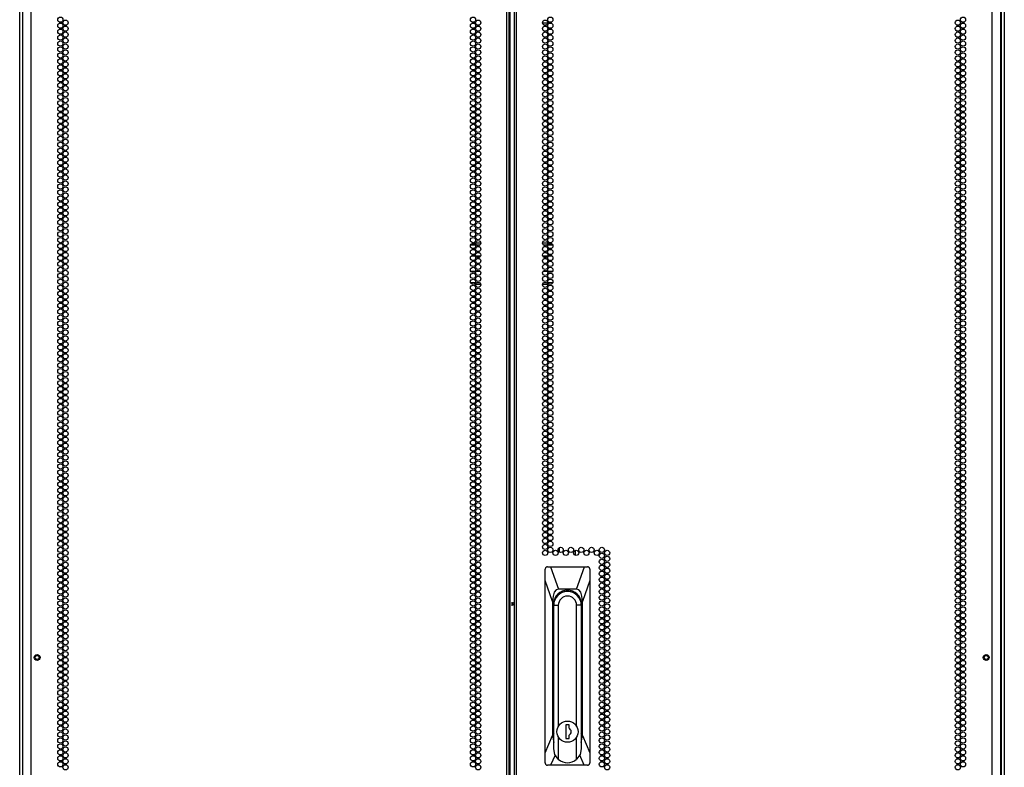
# Model space of a CAD drawing. Extents: x -245 to 39, y -63 to 174.
# Drawn here: x 8 to 39, y 53 to 77 of the extents above; entities that cross this region are included whole.
import ezdxf

# ---------------------------------------------------------------- set-up
doc = ezdxf.new("R2010")
doc.units = 0
doc.header["$MEASUREMENT"] = 0
doc.layers.add('TFR-TRI', color=7, linetype='CONTINUOUS')

msp = doc.modelspace()

# ---------------------------------------------------------------- linework, layer by layer
at = {"layer": 'TFR-TRI', "color": 155, "linetype": 'CONTINUOUS'}
for p, q in [((8.15, 12.936), (8.15, 99.901)), ((23.257, 12.936), (23.257, 99.901)), ((23.327, 12.936), (23.327, 99.901)), ((23.485, 99.901), (23.485, 12.936)), ((23.556, 12.936), (23.556, 99.901)), ((38.662, 12.936), (38.662, 99.901)), ((23.359, 13.33), (23.359, 99.507)), ((7.786, 13.961), (7.786, 97.535)), ((7.875, 97.726), (7.875, 12.936)), ((38.938, 12.936), (38.938, 97.726)), ((38.951, 97.535), (38.951, 13.961)), ((39.046, 97.535), (39.046, 13.961)), ((24.387, 76.554), (24.552, 76.554)), ((22.257, 69.499), (22.102, 69.499)), ((22.261, 69.569), (22.426, 69.569)), ((22.394, 69.499), (22.293, 69.499)), ((24.386, 69.569), (24.551, 69.569)), ((24.519, 69.499), (24.418, 69.499)), ((24.71, 69.499), (24.555, 69.499)), ((22.243, 69.144), (22.116, 69.144)), ((22.415, 69.144), (22.272, 69.144)), ((24.54, 69.144), (24.398, 69.144)), ((24.697, 69.144), (24.569, 69.144)), ((22.108, 68.672), (22.251, 68.672)), ((22.28, 68.672), (22.407, 68.672)), ((24.405, 68.672), (24.533, 68.672)), ((24.562, 68.672), (24.704, 68.672)), ((22.099, 68.318), (22.26, 68.318)), ((22.426, 68.247), (22.261, 68.247)), ((22.312, 68.318), (22.375, 68.318)), ((24.551, 68.247), (24.386, 68.247)), ((24.437, 68.318), (24.501, 68.318)), ((24.552, 68.318), (24.713, 68.318)), ((24.928, 59.756), (24.928, 59.908)), ((25.428, 59.659), (25.428, 59.816)), ((24.471, 59.234), (24.469, 59.218)), ((24.469, 58.862), (24.469, 59.218)), ((24.475, 59.247), (24.471, 59.234)), ((24.481, 59.258), (24.475, 59.247)), ((24.489, 59.269), (24.481, 59.258)), ((24.498, 59.278), (24.489, 59.269)), ((24.509, 59.286), (24.498, 59.278)), ((24.522, 59.292), (24.509, 59.286)), ((24.535, 59.295), (24.522, 59.292)), ((24.548, 59.296), (24.535, 59.295)), ((24.548, 59.296), (24.64, 59.296)), ((24.64, 59.296), (25.715, 59.296)), ((24.64, 59.296), (24.891, 58.588)), ((25.465, 58.588), (25.715, 59.296)), ((25.715, 59.296), (25.808, 59.296)), ((25.82, 59.295), (25.808, 59.296)), ((25.831, 59.293), (25.82, 59.295)), ((25.843, 59.288), (25.831, 59.293)), ((25.854, 59.281), (25.843, 59.288)), ((25.864, 59.273), (25.854, 59.281)), ((25.872, 59.264), (25.864, 59.273)), ((25.878, 59.253), (25.872, 59.264)), ((25.883, 59.242), (25.878, 59.253)), ((25.886, 59.23), (25.883, 59.242)), ((25.887, 59.218), (25.886, 59.23)), ((25.887, 59.218), (25.887, 58.862)), ((24.469, 53.394), (24.469, 58.862)), ((24.705, 58.194), (24.469, 58.862)), ((25.887, 58.862), (25.65, 58.194)), ((25.887, 58.862), (25.887, 53.394)), ((24.754, 58.485), (24.718, 58.36)), ((24.813, 58.562), (24.754, 58.485)), ((24.891, 58.588), (24.813, 58.562)), ((25.465, 58.588), (24.891, 58.588)), ((25.543, 58.562), (25.465, 58.588)), ((25.602, 58.485), (25.543, 58.562)), ((25.638, 58.36), (25.602, 58.485)), ((23.406, 58.174), (23.406, 58.115)), ((23.406, 58.115), (23.485, 58.168)), ((24.718, 58.36), (24.705, 58.194)), ((24.705, 58.194), (24.705, 53.939)), ((25.65, 58.194), (25.638, 58.36)), ((25.65, 53.939), (25.65, 58.194)), ((23.406, 58.115), (23.406, 58.057)), ((23.485, 58.063), (23.406, 58.115)), ((24.737, 54.064), (24.737, 58.115)), ((24.74, 53.518), (24.74, 58.075)), ((24.74, 58.075), (24.887, 58.075)), ((24.887, 58.075), (24.887, 54.233)), ((25.469, 54.233), (25.469, 58.075)), ((25.616, 58.075), (25.469, 58.075)), ((25.616, 58.075), (25.616, 53.518)), ((25.618, 58.115), (25.618, 54.064)), ((24.737, 54.513), (24.74, 54.513)), ((25.616, 54.513), (25.618, 54.513)), ((25.129, 54.281), (25.129, 53.847)), ((25.227, 54.281), (25.129, 54.281)), ((25.227, 54.171), (25.227, 54.281)), ((24.469, 53.394), (24.705, 53.939)), ((24.705, 53.939), (24.74, 53.718)), ((24.887, 53.895), (24.887, 53.19)), ((25.129, 53.847), (25.227, 53.847)), ((25.227, 53.847), (25.227, 53.957)), ((25.469, 53.19), (25.469, 53.895)), ((25.616, 53.718), (25.65, 53.939)), ((25.65, 53.939), (25.887, 53.394)), ((24.778, 53.338), (24.74, 53.518)), ((25.616, 53.518), (25.577, 53.338)), ((24.469, 53.076), (24.469, 53.394)), ((24.785, 53.324), (24.643, 52.997)), ((24.887, 53.19), (24.778, 53.338)), ((25.577, 53.338), (25.469, 53.19)), ((25.712, 52.997), (25.571, 53.324)), ((25.887, 53.394), (25.887, 53.076)), ((24.469, 53.076), (24.47, 53.064)), ((24.47, 53.064), (24.473, 53.052)), ((24.473, 53.052), (24.478, 53.04)), ((24.478, 53.04), (24.484, 53.029)), ((24.484, 53.029), (24.492, 53.02)), ((24.492, 53.02), (24.502, 53.012)), ((24.502, 53.012), (24.513, 53.005)), ((24.513, 53.005), (24.525, 53.001)), ((24.525, 53.001), (24.536, 52.998)), ((24.536, 52.998), (24.548, 52.997)), ((24.643, 52.997), (24.548, 52.997)), ((25.712, 52.997), (24.643, 52.997)), ((25.808, 52.997), (25.712, 52.997)), ((25.808, 52.997), (25.821, 52.998)), ((25.821, 52.998), (25.834, 53.002)), ((25.834, 53.002), (25.846, 53.007)), ((25.846, 53.007), (25.857, 53.015)), ((25.857, 53.015), (25.867, 53.024)), ((25.867, 53.024), (25.875, 53.034)), ((25.875, 53.034), (25.88, 53.046)), ((25.88, 53.046), (25.884, 53.058)), ((25.884, 53.058), (25.887, 53.076))]:
    msp.add_line(p, q, dxfattribs=at)
for centre, radius in [((9.077, 76.651), 0.0827), ((9.241, 76.556), 0.0827), ((22.179, 76.651), 0.0827), ((22.343, 76.556), 0.0827), ((24.469, 76.556), 0.0827), ((24.633, 76.651), 0.0827), ((37.572, 76.556), 0.0827), ((37.735, 76.651), 0.0827), ((9.077, 76.462), 0.0827), ((9.077, 76.273), 0.0827), ((9.241, 76.367), 0.0827), ((22.179, 76.462), 0.0827), ((22.179, 76.273), 0.0827), ((22.343, 76.367), 0.0827), ((24.469, 76.367), 0.0827), ((24.633, 76.462), 0.0827), ((24.633, 76.273), 0.0827), ((37.572, 76.367), 0.0827), ((37.735, 76.462), 0.0827), ((37.735, 76.273), 0.0827), ((9.077, 76.084), 0.0827), ((9.077, 75.895), 0.0827), ((9.241, 76.178), 0.0827), ((9.241, 75.989), 0.0827), ((22.179, 76.084), 0.0827), ((22.179, 75.895), 0.0827), ((22.343, 76.178), 0.0827), ((22.343, 75.989), 0.0827), ((24.469, 76.178), 0.0827), ((24.469, 75.989), 0.0827), ((24.633, 76.084), 0.0827), ((24.633, 75.895), 0.0827), ((37.572, 76.178), 0.0827), ((37.572, 75.989), 0.0827), ((37.735, 76.084), 0.0827), ((37.735, 75.895), 0.0827), ((9.077, 75.706), 0.0827), ((9.241, 75.8), 0.0827), ((9.241, 75.611), 0.0827), ((22.179, 75.706), 0.0827), ((22.343, 75.8), 0.0827), ((22.343, 75.611), 0.0827), ((24.469, 75.8), 0.0827), ((24.469, 75.611), 0.0827), ((24.633, 75.706), 0.0827), ((37.572, 75.8), 0.0827), ((37.572, 75.611), 0.0827), ((37.735, 75.706), 0.0827), ((9.077, 75.517), 0.0827), ((9.077, 75.328), 0.0827), ((9.241, 75.422), 0.0827), ((22.179, 75.517), 0.0827), ((22.179, 75.328), 0.0827), ((22.343, 75.422), 0.0827), ((24.469, 75.422), 0.0827), ((24.633, 75.517), 0.0827), ((24.633, 75.328), 0.0827), ((37.572, 75.422), 0.0827), ((37.735, 75.517), 0.0827), ((37.735, 75.328), 0.0827), ((9.077, 75.139), 0.0827), ((9.077, 74.95), 0.0827), ((9.241, 75.233), 0.0827), ((9.241, 75.044), 0.0827), ((22.179, 75.139), 0.0827), ((22.179, 74.95), 0.0827), ((22.343, 75.233), 0.0827), ((22.343, 75.044), 0.0827), ((24.469, 75.233), 0.0827), ((24.469, 75.044), 0.0827), ((24.633, 75.139), 0.0827), ((24.633, 74.95), 0.0827), ((37.572, 75.233), 0.0827), ((37.572, 75.044), 0.0827), ((37.735, 75.139), 0.0827), ((37.735, 74.95), 0.0827), ((9.077, 74.761), 0.0827), ((9.241, 74.855), 0.0827), ((9.241, 74.666), 0.0827), ((22.179, 74.761), 0.0827), ((22.343, 74.855), 0.0827), ((22.343, 74.666), 0.0827), ((24.469, 74.855), 0.0827), ((24.469, 74.666), 0.0827), ((24.633, 74.761), 0.0827), ((37.572, 74.855), 0.0827), ((37.572, 74.666), 0.0827), ((37.735, 74.761), 0.0827), ((9.077, 74.572), 0.0827), ((9.077, 74.383), 0.0827), ((9.241, 74.477), 0.0827), ((22.179, 74.572), 0.0827), ((22.179, 74.383), 0.0827), ((22.343, 74.477), 0.0827), ((24.469, 74.477), 0.0827), ((24.633, 74.572), 0.0827), ((24.633, 74.383), 0.0827), ((37.572, 74.477), 0.0827), ((37.735, 74.572), 0.0827), ((37.735, 74.383), 0.0827), ((9.077, 74.194), 0.0827), ((9.077, 74.005), 0.0827), ((9.241, 74.288), 0.0827), ((9.241, 74.099), 0.0827), ((22.179, 74.194), 0.0827), ((22.179, 74.005), 0.0827), ((22.343, 74.288), 0.0827), ((22.343, 74.099), 0.0827), ((24.469, 74.288), 0.0827), ((24.469, 74.099), 0.0827), ((24.633, 74.194), 0.0827), ((24.633, 74.005), 0.0827), ((37.572, 74.288), 0.0827), ((37.572, 74.099), 0.0827), ((37.735, 74.194), 0.0827), ((37.735, 74.005), 0.0827), ((9.077, 73.816), 0.0827), ((9.241, 73.91), 0.0827), ((9.241, 73.721), 0.0827), ((22.179, 73.816), 0.0827), ((22.343, 73.91), 0.0827), ((22.343, 73.721), 0.0827), ((24.469, 73.91), 0.0827), ((24.469, 73.721), 0.0827), ((24.633, 73.816), 0.0827), ((37.572, 73.91), 0.0827), ((37.572, 73.721), 0.0827), ((37.735, 73.816), 0.0827), ((9.077, 73.627), 0.0827), ((9.077, 73.438), 0.0827), ((9.241, 73.533), 0.0827), ((22.179, 73.627), 0.0827), ((22.179, 73.438), 0.0827), ((22.343, 73.533), 0.0827), ((24.469, 73.533), 0.0827), ((24.633, 73.627), 0.0827), ((24.633, 73.438), 0.0827), ((37.572, 73.533), 0.0827), ((37.735, 73.627), 0.0827), ((37.735, 73.438), 0.0827), ((9.077, 73.249), 0.0827), ((9.241, 73.344), 0.0827), ((9.241, 73.155), 0.0827), ((22.179, 73.249), 0.0827), ((22.343, 73.344), 0.0827), ((22.343, 73.155), 0.0827), ((24.469, 73.344), 0.0827), ((24.469, 73.155), 0.0827), ((24.633, 73.249), 0.0827), ((37.572, 73.344), 0.0827), ((37.572, 73.155), 0.0827), ((37.735, 73.249), 0.0827), ((9.077, 73.06), 0.0827), ((9.077, 72.871), 0.0827), ((9.241, 72.966), 0.0827), ((9.241, 72.777), 0.0827), ((22.179, 73.06), 0.0827), ((22.179, 72.871), 0.0827), ((22.343, 72.966), 0.0827), ((22.343, 72.777), 0.0827), ((24.469, 72.966), 0.0827), ((24.469, 72.777), 0.0827), ((24.633, 73.06), 0.0827), ((24.633, 72.871), 0.0827), ((37.572, 72.966), 0.0827), ((37.572, 72.777), 0.0827), ((37.735, 73.06), 0.0827), ((37.735, 72.871), 0.0827), ((9.077, 72.682), 0.0827), ((9.077, 72.493), 0.0827), ((9.241, 72.588), 0.0827), ((22.179, 72.682), 0.0827), ((22.179, 72.493), 0.0827), ((22.343, 72.588), 0.0827), ((24.469, 72.588), 0.0827), ((24.633, 72.682), 0.0827), ((24.633, 72.493), 0.0827), ((37.572, 72.588), 0.0827), ((37.735, 72.682), 0.0827), ((37.735, 72.493), 0.0827), ((9.077, 72.304), 0.0827), ((9.241, 72.399), 0.0827), ((9.241, 72.21), 0.0827), ((22.179, 72.304), 0.0827), ((22.343, 72.399), 0.0827), ((22.343, 72.21), 0.0827), ((24.469, 72.399), 0.0827), ((24.469, 72.21), 0.0827), ((24.633, 72.304), 0.0827), ((37.572, 72.399), 0.0827), ((37.572, 72.21), 0.0827), ((37.735, 72.304), 0.0827), ((9.077, 72.115), 0.0827), ((9.077, 71.926), 0.0827), ((9.241, 72.021), 0.0827), ((9.241, 71.832), 0.0827), ((22.179, 72.115), 0.0827), ((22.179, 71.926), 0.0827), ((22.343, 72.021), 0.0827), ((22.343, 71.832), 0.0827), ((24.469, 72.021), 0.0827), ((24.469, 71.832), 0.0827), ((24.633, 72.115), 0.0827), ((24.633, 71.926), 0.0827), ((37.572, 72.021), 0.0827), ((37.572, 71.832), 0.0827), ((37.735, 72.115), 0.0827), ((37.735, 71.926), 0.0827), ((9.077, 71.737), 0.0827), ((9.077, 71.548), 0.0827), ((9.241, 71.643), 0.0827), ((22.179, 71.737), 0.0827), ((22.179, 71.548), 0.0827), ((22.343, 71.643), 0.0827), ((24.469, 71.643), 0.0827), ((24.633, 71.737), 0.0827), ((24.633, 71.548), 0.0827), ((37.572, 71.643), 0.0827), ((37.735, 71.737), 0.0827), ((37.735, 71.548), 0.0827), ((9.077, 71.359), 0.0827), ((9.241, 71.454), 0.0827), ((9.241, 71.265), 0.0827), ((22.179, 71.359), 0.0827), ((22.343, 71.454), 0.0827), ((22.343, 71.265), 0.0827), ((24.469, 71.454), 0.0827), ((24.469, 71.265), 0.0827), ((24.633, 71.359), 0.0827), ((37.572, 71.454), 0.0827), ((37.572, 71.265), 0.0827), ((37.735, 71.359), 0.0827), ((9.077, 71.17), 0.0827), ((9.077, 70.981), 0.0827), ((9.241, 71.076), 0.0827), ((9.241, 70.887), 0.0827), ((22.179, 71.17), 0.0827), ((22.179, 70.981), 0.0827), ((22.343, 71.076), 0.0827), ((22.343, 70.887), 0.0827), ((24.469, 71.076), 0.0827), ((24.469, 70.887), 0.0827), ((24.633, 71.17), 0.0827), ((24.633, 70.981), 0.0827), ((37.572, 71.076), 0.0827), ((37.572, 70.887), 0.0827), ((37.735, 71.17), 0.0827), ((37.735, 70.981), 0.0827), ((9.077, 70.792), 0.0827), ((9.077, 70.603), 0.0827), ((9.241, 70.698), 0.0827), ((22.179, 70.792), 0.0827), ((22.179, 70.603), 0.0827), ((22.343, 70.698), 0.0827), ((24.469, 70.698), 0.0827), ((24.633, 70.792), 0.0827), ((24.633, 70.603), 0.0827), ((37.572, 70.698), 0.0827), ((37.735, 70.792), 0.0827), ((37.735, 70.603), 0.0827), ((9.077, 70.414), 0.0827), ((9.241, 70.509), 0.0827), ((9.241, 70.32), 0.0827), ((22.179, 70.414), 0.0827), ((22.343, 70.509), 0.0827), ((22.343, 70.32), 0.0827), ((24.469, 70.509), 0.0827), ((24.469, 70.32), 0.0827), ((24.633, 70.414), 0.0827), ((37.572, 70.509), 0.0827), ((37.572, 70.32), 0.0827), ((37.735, 70.414), 0.0827), ((9.077, 70.225), 0.0827), ((9.077, 70.036), 0.0827), ((9.241, 70.131), 0.0827), ((9.241, 69.942), 0.0827), ((22.179, 70.225), 0.0827), ((22.179, 70.036), 0.0827), ((22.343, 70.131), 0.0827), ((22.343, 69.942), 0.0827), ((24.469, 70.131), 0.0827), ((24.469, 69.942), 0.0827), ((24.633, 70.225), 0.0827), ((24.633, 70.036), 0.0827), ((37.572, 70.131), 0.0827), ((37.572, 69.942), 0.0827), ((37.735, 70.225), 0.0827), ((37.735, 70.036), 0.0827), ((9.077, 69.847), 0.0827), ((9.077, 69.659), 0.0827), ((9.241, 69.753), 0.0827), ((22.179, 69.847), 0.0827), ((22.179, 69.659), 0.0827), ((22.343, 69.753), 0.0827), ((24.469, 69.753), 0.0827), ((24.633, 69.847), 0.0827), ((24.633, 69.659), 0.0827), ((37.572, 69.753), 0.0827), ((37.735, 69.847), 0.0827), ((37.735, 69.659), 0.0827), ((9.077, 69.47), 0.0827), ((9.241, 69.564), 0.0827), ((9.241, 69.375), 0.0827), ((22.179, 69.47), 0.0827), ((22.343, 69.564), 0.0827), ((22.343, 69.375), 0.0827), ((24.469, 69.564), 0.0827), ((24.469, 69.375), 0.0827), ((24.633, 69.47), 0.0827), ((37.572, 69.564), 0.0827), ((37.572, 69.375), 0.0827), ((37.735, 69.47), 0.0827), ((9.077, 69.281), 0.0827), ((9.077, 69.092), 0.0827), ((9.241, 69.186), 0.0827), ((22.179, 69.281), 0.0827), ((22.179, 69.092), 0.0827), ((22.343, 69.186), 0.0827), ((24.469, 69.186), 0.0827), ((24.633, 69.281), 0.0827), ((24.633, 69.092), 0.0827), ((37.572, 69.186), 0.0827), ((37.735, 69.281), 0.0827), ((37.735, 69.092), 0.0827), ((9.077, 68.903), 0.0827), ((9.077, 68.714), 0.0827), ((9.241, 68.997), 0.0827), ((9.241, 68.808), 0.0827), ((22.179, 68.903), 0.0827), ((22.179, 68.714), 0.0827), ((22.343, 68.997), 0.0827), ((22.343, 68.808), 0.0827), ((24.469, 68.997), 0.0827), ((24.469, 68.808), 0.0827), ((24.633, 68.903), 0.0827), ((24.633, 68.714), 0.0827), ((37.572, 68.997), 0.0827), ((37.572, 68.808), 0.0827), ((37.735, 68.903), 0.0827), ((37.735, 68.714), 0.0827), ((9.077, 68.525), 0.0827), ((9.241, 68.619), 0.0827), ((9.241, 68.43), 0.0827), ((22.179, 68.525), 0.0827), ((22.343, 68.619), 0.0827), ((22.343, 68.43), 0.0827), ((24.469, 68.619), 0.0827), ((24.469, 68.43), 0.0827), ((24.633, 68.525), 0.0827), ((37.572, 68.619), 0.0827), ((37.572, 68.43), 0.0827), ((37.735, 68.525), 0.0827), ((9.077, 68.336), 0.0827), ((9.077, 68.147), 0.0827), ((9.241, 68.241), 0.0827), ((22.179, 68.336), 0.0827), ((22.179, 68.147), 0.0827), ((22.343, 68.241), 0.0827), ((24.469, 68.241), 0.0827), ((24.633, 68.336), 0.0827), ((24.633, 68.147), 0.0827), ((37.572, 68.241), 0.0827), ((37.735, 68.336), 0.0827), ((37.735, 68.147), 0.0827), ((9.077, 67.958), 0.0827), ((9.077, 67.769), 0.0827), ((9.241, 68.052), 0.0827), ((9.241, 67.863), 0.0827), ((22.179, 67.958), 0.0827), ((22.179, 67.769), 0.0827), ((22.343, 68.052), 0.0827), ((22.343, 67.863), 0.0827), ((24.469, 68.052), 0.0827), ((24.469, 67.863), 0.0827), ((24.633, 67.958), 0.0827), ((24.633, 67.769), 0.0827), ((37.572, 68.052), 0.0827), ((37.572, 67.863), 0.0827), ((37.735, 67.958), 0.0827), ((37.735, 67.769), 0.0827), ((9.077, 67.58), 0.0827), ((9.241, 67.674), 0.0827), ((9.241, 67.485), 0.0827), ((22.179, 67.58), 0.0827), ((22.343, 67.674), 0.0827), ((22.343, 67.485), 0.0827), ((24.469, 67.674), 0.0827), ((24.469, 67.485), 0.0827), ((24.633, 67.58), 0.0827), ((37.572, 67.674), 0.0827), ((37.572, 67.485), 0.0827), ((37.735, 67.58), 0.0827), ((9.077, 67.391), 0.0827), ((9.077, 67.202), 0.0827), ((9.241, 67.296), 0.0827), ((22.179, 67.391), 0.0827), ((22.179, 67.202), 0.0827), ((22.343, 67.296), 0.0827), ((24.469, 67.296), 0.0827), ((24.633, 67.391), 0.0827), ((24.633, 67.202), 0.0827), ((37.572, 67.296), 0.0827), ((37.735, 67.391), 0.0827), ((37.735, 67.202), 0.0827), ((9.077, 67.013), 0.0827), ((9.077, 66.824), 0.0827), ((9.241, 67.107), 0.0827), ((9.241, 66.918), 0.0827), ((22.179, 67.013), 0.0827), ((22.179, 66.824), 0.0827), ((22.343, 67.107), 0.0827), ((22.343, 66.918), 0.0827), ((24.469, 67.107), 0.0827), ((24.469, 66.918), 0.0827), ((24.633, 67.013), 0.0827), ((24.633, 66.824), 0.0827), ((37.572, 67.107), 0.0827), ((37.572, 66.918), 0.0827), ((37.735, 67.013), 0.0827), ((37.735, 66.824), 0.0827), ((9.077, 66.635), 0.0827), ((9.241, 66.729), 0.0827), ((9.241, 66.54), 0.0827), ((22.179, 66.635), 0.0827), ((22.343, 66.729), 0.0827), ((22.343, 66.54), 0.0827), ((24.469, 66.729), 0.0827), ((24.469, 66.54), 0.0827), ((24.633, 66.635), 0.0827), ((37.572, 66.729), 0.0827), ((37.572, 66.54), 0.0827), ((37.735, 66.635), 0.0827), ((9.077, 66.446), 0.0827), ((9.077, 66.257), 0.0827), ((9.241, 66.351), 0.0827), ((22.179, 66.446), 0.0827), ((22.179, 66.257), 0.0827), ((22.343, 66.351), 0.0827), ((24.469, 66.351), 0.0827), ((24.633, 66.446), 0.0827), ((24.633, 66.257), 0.0827), ((37.572, 66.351), 0.0827), ((37.735, 66.446), 0.0827), ((37.735, 66.257), 0.0827), ((9.077, 66.068), 0.0827), ((9.077, 65.879), 0.0827), ((9.241, 66.162), 0.0827), ((9.241, 65.973), 0.0827), ((22.179, 66.068), 0.0827), ((22.179, 65.879), 0.0827), ((22.343, 66.162), 0.0827), ((22.343, 65.973), 0.0827), ((24.469, 66.162), 0.0827), ((24.469, 65.973), 0.0827), ((24.633, 66.068), 0.0827), ((24.633, 65.879), 0.0827), ((37.572, 66.162), 0.0827), ((37.572, 65.973), 0.0827), ((37.735, 66.068), 0.0827), ((37.735, 65.879), 0.0827), ((9.077, 65.69), 0.0827), ((9.241, 65.784), 0.0827), ((9.241, 65.596), 0.0827), ((22.179, 65.69), 0.0827), ((22.343, 65.784), 0.0827), ((22.343, 65.596), 0.0827), ((24.469, 65.784), 0.0827), ((24.469, 65.596), 0.0827), ((24.633, 65.69), 0.0827), ((37.572, 65.784), 0.0827), ((37.572, 65.596), 0.0827), ((37.735, 65.69), 0.0827), ((9.077, 65.501), 0.0827), ((9.077, 65.312), 0.0827), ((9.241, 65.407), 0.0827), ((22.179, 65.501), 0.0827), ((22.179, 65.312), 0.0827), ((22.343, 65.407), 0.0827), ((24.469, 65.407), 0.0827), ((24.633, 65.501), 0.0827), ((24.633, 65.312), 0.0827), ((37.572, 65.407), 0.0827), ((37.735, 65.501), 0.0827), ((37.735, 65.312), 0.0827), ((9.077, 65.123), 0.0827), ((9.241, 65.218), 0.0827), ((9.241, 65.029), 0.0827), ((22.179, 65.123), 0.0827), ((22.343, 65.218), 0.0827), ((22.343, 65.029), 0.0827), ((24.469, 65.218), 0.0827), ((24.469, 65.029), 0.0827), ((24.633, 65.123), 0.0827), ((37.572, 65.218), 0.0827), ((37.572, 65.029), 0.0827), ((37.735, 65.123), 0.0827), ((9.077, 64.934), 0.0827), ((9.077, 64.745), 0.0827), ((9.241, 64.84), 0.0827), ((9.241, 64.651), 0.0827), ((22.179, 64.934), 0.0827), ((22.179, 64.745), 0.0827), ((22.343, 64.84), 0.0827), ((22.343, 64.651), 0.0827), ((24.469, 64.84), 0.0827), ((24.469, 64.651), 0.0827), ((24.633, 64.934), 0.0827), ((24.633, 64.745), 0.0827), ((37.572, 64.84), 0.0827), ((37.572, 64.651), 0.0827), ((37.735, 64.934), 0.0827), ((37.735, 64.745), 0.0827), ((9.077, 64.556), 0.0827), ((9.077, 64.367), 0.0827), ((9.241, 64.462), 0.0827), ((22.179, 64.556), 0.0827), ((22.179, 64.367), 0.0827), ((22.343, 64.462), 0.0827), ((24.469, 64.462), 0.0827), ((24.633, 64.556), 0.0827), ((24.633, 64.367), 0.0827), ((37.572, 64.462), 0.0827), ((37.735, 64.556), 0.0827), ((37.735, 64.367), 0.0827), ((9.077, 64.178), 0.0827), ((9.241, 64.273), 0.0827), ((9.241, 64.084), 0.0827), ((22.179, 64.178), 0.0827), ((22.343, 64.273), 0.0827), ((22.343, 64.084), 0.0827), ((24.469, 64.273), 0.0827), ((24.469, 64.084), 0.0827), ((24.633, 64.178), 0.0827), ((37.572, 64.273), 0.0827), ((37.572, 64.084), 0.0827), ((37.735, 64.178), 0.0827), ((9.077, 63.989), 0.0827), ((9.077, 63.8), 0.0827), ((9.241, 63.895), 0.0827), ((9.241, 63.706), 0.0827), ((22.179, 63.989), 0.0827), ((22.179, 63.8), 0.0827), ((22.343, 63.895), 0.0827), ((22.343, 63.706), 0.0827), ((24.469, 63.895), 0.0827), ((24.469, 63.706), 0.0827), ((24.633, 63.989), 0.0827), ((24.633, 63.8), 0.0827), ((37.572, 63.895), 0.0827), ((37.572, 63.706), 0.0827), ((37.735, 63.989), 0.0827), ((37.735, 63.8), 0.0827), ((9.077, 63.611), 0.0827), ((9.077, 63.422), 0.0827), ((9.241, 63.517), 0.0827), ((22.179, 63.611), 0.0827), ((22.179, 63.422), 0.0827), ((22.343, 63.517), 0.0827), ((24.469, 63.517), 0.0827), ((24.633, 63.611), 0.0827), ((24.633, 63.422), 0.0827), ((37.572, 63.517), 0.0827), ((37.735, 63.611), 0.0827), ((37.735, 63.422), 0.0827), ((9.077, 63.233), 0.0827), ((9.241, 63.328), 0.0827), ((9.241, 63.139), 0.0827), ((22.179, 63.233), 0.0827), ((22.343, 63.328), 0.0827), ((22.343, 63.139), 0.0827), ((24.469, 63.328), 0.0827), ((24.469, 63.139), 0.0827), ((24.633, 63.233), 0.0827), ((37.572, 63.328), 0.0827), ((37.572, 63.139), 0.0827), ((37.735, 63.233), 0.0827), ((9.077, 63.044), 0.0827), ((9.077, 62.855), 0.0827), ((9.241, 62.95), 0.0827), ((9.241, 62.761), 0.0827), ((22.179, 63.044), 0.0827), ((22.179, 62.855), 0.0827), ((22.343, 62.95), 0.0827), ((22.343, 62.761), 0.0827), ((24.469, 62.95), 0.0827), ((24.469, 62.761), 0.0827), ((24.633, 63.044), 0.0827), ((24.633, 62.855), 0.0827), ((37.572, 62.95), 0.0827), ((37.572, 62.761), 0.0827), ((37.735, 63.044), 0.0827), ((37.735, 62.855), 0.0827), ((9.077, 62.666), 0.0827), ((9.077, 62.477), 0.0827), ((9.241, 62.572), 0.0827), ((22.179, 62.666), 0.0827), ((22.179, 62.477), 0.0827), ((22.343, 62.572), 0.0827), ((24.469, 62.572), 0.0827), ((24.633, 62.666), 0.0827), ((24.633, 62.477), 0.0827), ((37.572, 62.572), 0.0827), ((37.735, 62.666), 0.0827), ((37.735, 62.477), 0.0827), ((9.077, 62.288), 0.0827), ((9.241, 62.383), 0.0827), ((9.241, 62.194), 0.0827), ((22.179, 62.288), 0.0827), ((22.343, 62.383), 0.0827), ((22.343, 62.194), 0.0827), ((24.469, 62.383), 0.0827), ((24.469, 62.194), 0.0827), ((24.633, 62.288), 0.0827), ((37.572, 62.383), 0.0827), ((37.572, 62.194), 0.0827), ((37.735, 62.288), 0.0827), ((9.077, 62.099), 0.0827), ((9.077, 61.91), 0.0827), ((9.241, 62.005), 0.0827), ((9.241, 61.816), 0.0827), ((22.179, 62.099), 0.0827), ((22.179, 61.91), 0.0827), ((22.343, 62.005), 0.0827), ((22.343, 61.816), 0.0827), ((24.469, 62.005), 0.0827), ((24.469, 61.816), 0.0827), ((24.633, 62.099), 0.0827), ((24.633, 61.91), 0.0827), ((37.572, 62.005), 0.0827), ((37.572, 61.816), 0.0827), ((37.735, 62.099), 0.0827), ((37.735, 61.91), 0.0827), ((9.077, 61.721), 0.0827), ((9.077, 61.533), 0.0827), ((9.241, 61.627), 0.0827), ((22.179, 61.721), 0.0827), ((22.179, 61.533), 0.0827), ((22.343, 61.627), 0.0827), ((24.469, 61.627), 0.0827), ((24.633, 61.721), 0.0827), ((24.633, 61.533), 0.0827), ((37.572, 61.627), 0.0827), ((37.735, 61.721), 0.0827), ((37.735, 61.533), 0.0827), ((9.077, 61.344), 0.0827), ((9.241, 61.438), 0.0827), ((9.241, 61.249), 0.0827), ((22.179, 61.344), 0.0827), ((22.343, 61.438), 0.0827), ((22.343, 61.249), 0.0827), ((24.469, 61.438), 0.0827), ((24.469, 61.249), 0.0827), ((24.633, 61.344), 0.0827), ((37.572, 61.438), 0.0827), ((37.572, 61.249), 0.0827), ((37.735, 61.344), 0.0827), ((9.077, 61.155), 0.0827), ((9.077, 60.966), 0.0827), ((9.241, 61.06), 0.0827), ((22.179, 61.155), 0.0827), ((22.179, 60.966), 0.0827), ((22.343, 61.06), 0.0827), ((24.469, 61.06), 0.0827), ((24.633, 61.155), 0.0827), ((24.633, 60.966), 0.0827), ((37.572, 61.06), 0.0827), ((37.735, 61.155), 0.0827), ((37.735, 60.966), 0.0827), ((9.077, 60.777), 0.0827), ((9.077, 60.588), 0.0827), ((9.241, 60.871), 0.0827), ((9.241, 60.682), 0.0827), ((22.179, 60.777), 0.0827), ((22.179, 60.588), 0.0827), ((22.343, 60.871), 0.0827), ((22.343, 60.682), 0.0827), ((24.469, 60.871), 0.0827), ((24.469, 60.682), 0.0827), ((24.633, 60.777), 0.0827), ((24.633, 60.588), 0.0827), ((37.572, 60.871), 0.0827), ((37.572, 60.682), 0.0827), ((37.735, 60.777), 0.0827), ((37.735, 60.588), 0.0827), ((9.077, 60.399), 0.0827), ((9.241, 60.493), 0.0827), ((9.241, 60.304), 0.0827), ((22.179, 60.399), 0.0827), ((22.343, 60.493), 0.0827), ((22.343, 60.304), 0.0827), ((24.469, 60.493), 0.0827), ((24.469, 60.304), 0.0827), ((24.633, 60.399), 0.0827), ((37.572, 60.493), 0.0827), ((37.572, 60.304), 0.0827), ((37.735, 60.399), 0.0827), ((9.077, 60.21), 0.0827), ((9.077, 60.021), 0.0827), ((9.241, 60.115), 0.0827), ((22.179, 60.21), 0.0827), ((22.179, 60.021), 0.0827), ((22.343, 60.115), 0.0827), ((24.469, 60.115), 0.0827), ((24.633, 60.21), 0.0827), ((24.633, 60.021), 0.0827), ((37.572, 60.115), 0.0827), ((37.735, 60.21), 0.0827), ((37.735, 60.021), 0.0827), ((9.077, 59.832), 0.0827), ((9.077, 59.643), 0.0827), ((9.241, 59.926), 0.0827), ((9.241, 59.737), 0.0827), ((22.179, 59.832), 0.0827), ((22.179, 59.643), 0.0827), ((22.343, 59.926), 0.0827), ((22.343, 59.737), 0.0827), ((24.469, 59.926), 0.0827), ((24.469, 59.737), 0.0827), ((24.633, 59.832), 0.0827), ((24.797, 59.737), 0.0827), ((24.961, 59.832), 0.0827), ((25.124, 59.737), 0.0827), ((25.288, 59.832), 0.0827), ((25.452, 59.737), 0.0827), ((25.616, 59.832), 0.0827), ((25.779, 59.737), 0.0827), ((25.943, 59.832), 0.0827), ((26.107, 59.737), 0.0827), ((26.271, 59.832), 0.0827), ((26.271, 59.643), 0.0827), ((26.435, 59.737), 0.0827), ((37.572, 59.926), 0.0827), ((37.572, 59.737), 0.0827), ((37.735, 59.832), 0.0827), ((37.735, 59.643), 0.0827), ((9.077, 59.454), 0.0827), ((9.241, 59.548), 0.0827), ((9.241, 59.359), 0.0827), ((22.179, 59.454), 0.0827), ((22.343, 59.548), 0.0827), ((22.343, 59.359), 0.0827), ((26.271, 59.454), 0.0827), ((26.435, 59.548), 0.0827), ((26.435, 59.359), 0.0827), ((37.572, 59.548), 0.0827), ((37.572, 59.359), 0.0827), ((37.735, 59.454), 0.0827), ((9.077, 59.265), 0.0827), ((9.077, 59.076), 0.0827), ((9.241, 59.17), 0.0827), ((22.179, 59.265), 0.0827), ((22.179, 59.076), 0.0827), ((22.343, 59.17), 0.0827), ((26.271, 59.265), 0.0827), ((26.271, 59.076), 0.0827), ((26.435, 59.17), 0.0827), ((37.572, 59.17), 0.0827), ((37.735, 59.265), 0.0827), ((37.735, 59.076), 0.0827), ((9.077, 58.887), 0.0827), ((9.077, 58.698), 0.0827), ((9.241, 58.981), 0.0827), ((9.241, 58.792), 0.0827), ((22.179, 58.887), 0.0827), ((22.179, 58.698), 0.0827), ((22.343, 58.981), 0.0827), ((22.343, 58.792), 0.0827), ((26.271, 58.887), 0.0827), ((26.271, 58.698), 0.0827), ((26.435, 58.981), 0.0827), ((26.435, 58.792), 0.0827), ((37.572, 58.981), 0.0827), ((37.572, 58.792), 0.0827), ((37.735, 58.887), 0.0827), ((37.735, 58.698), 0.0827), ((9.077, 58.509), 0.0827), ((9.241, 58.603), 0.0827), ((9.241, 58.414), 0.0827), ((22.179, 58.509), 0.0827), ((22.343, 58.603), 0.0827), ((22.343, 58.414), 0.0827), ((26.271, 58.509), 0.0827), ((26.435, 58.603), 0.0827), ((26.435, 58.414), 0.0827), ((37.572, 58.603), 0.0827), ((37.572, 58.414), 0.0827), ((37.735, 58.509), 0.0827), ((9.077, 58.32), 0.0827), ((9.077, 58.131), 0.0827), ((9.241, 58.225), 0.0827), ((22.179, 58.32), 0.0827), ((22.179, 58.131), 0.0827), ((22.343, 58.225), 0.0827), ((26.271, 58.32), 0.0827), ((26.271, 58.131), 0.0827), ((26.435, 58.225), 0.0827), ((37.572, 58.225), 0.0827), ((37.735, 58.32), 0.0827), ((37.735, 58.131), 0.0827), ((9.077, 57.942), 0.0827), ((9.077, 57.753), 0.0827), ((9.241, 58.036), 0.0827), ((9.241, 57.847), 0.0827), ((22.179, 57.942), 0.0827), ((22.179, 57.753), 0.0827), ((22.343, 58.036), 0.0827), ((22.343, 57.847), 0.0827), ((26.271, 57.942), 0.0827), ((26.271, 57.753), 0.0827), ((26.435, 58.036), 0.0827), ((26.435, 57.847), 0.0827), ((37.572, 58.036), 0.0827), ((37.572, 57.847), 0.0827), ((37.735, 57.942), 0.0827), ((37.735, 57.753), 0.0827), ((9.077, 57.564), 0.0827), ((9.241, 57.659), 0.0827), ((9.241, 57.47), 0.0827), ((22.179, 57.564), 0.0827), ((22.343, 57.659), 0.0827), ((22.343, 57.47), 0.0827), ((26.271, 57.564), 0.0827), ((26.435, 57.659), 0.0827), ((26.435, 57.47), 0.0827), ((37.572, 57.659), 0.0827), ((37.572, 57.47), 0.0827), ((37.735, 57.564), 0.0827), ((9.077, 57.375), 0.0827), ((9.077, 57.186), 0.0827), ((9.241, 57.281), 0.0827), ((22.179, 57.375), 0.0827), ((22.179, 57.186), 0.0827), ((22.343, 57.281), 0.0827), ((26.271, 57.375), 0.0827), ((26.271, 57.186), 0.0827), ((26.435, 57.281), 0.0827), ((37.572, 57.281), 0.0827), ((37.735, 57.375), 0.0827), ((37.735, 57.186), 0.0827), ((9.077, 56.997), 0.0827), ((9.241, 57.092), 0.0827), ((9.241, 56.903), 0.0827), ((22.179, 56.997), 0.0827), ((22.343, 57.092), 0.0827), ((22.343, 56.903), 0.0827), ((26.271, 56.997), 0.0827), ((26.435, 57.092), 0.0827), ((26.435, 56.903), 0.0827), ((37.572, 57.092), 0.0827), ((37.572, 56.903), 0.0827), ((37.735, 56.997), 0.0827), ((9.077, 56.808), 0.0827), ((9.077, 56.619), 0.0827), ((9.241, 56.714), 0.0827), ((9.241, 56.525), 0.0827), ((22.179, 56.808), 0.0827), ((22.179, 56.619), 0.0827), ((22.343, 56.714), 0.0827), ((22.343, 56.525), 0.0827), ((26.271, 56.808), 0.0827), ((26.271, 56.619), 0.0827), ((26.435, 56.714), 0.0827), ((26.435, 56.525), 0.0827), ((37.572, 56.714), 0.0827), ((37.572, 56.525), 0.0827), ((37.735, 56.808), 0.0827), ((37.735, 56.619), 0.0827), ((8.34, 56.418), 0.094), ((8.34, 56.418), 0.064), ((9.077, 56.43), 0.0827), ((9.077, 56.241), 0.0827), ((9.241, 56.336), 0.0827), ((22.179, 56.43), 0.0827), ((22.179, 56.241), 0.0827), ((22.343, 56.336), 0.0827), ((26.271, 56.43), 0.0827), ((26.271, 56.241), 0.0827), ((26.435, 56.336), 0.0827), ((37.572, 56.336), 0.0827), ((37.735, 56.43), 0.0827), ((37.735, 56.241), 0.0827), ((38.472, 56.418), 0.094), ((38.472, 56.418), 0.064), ((9.077, 56.052), 0.0827), ((9.241, 56.147), 0.0827), ((9.241, 55.958), 0.0827), ((22.179, 56.052), 0.0827), ((22.343, 56.147), 0.0827), ((22.343, 55.958), 0.0827), ((26.271, 56.052), 0.0827), ((26.435, 56.147), 0.0827), ((26.435, 55.958), 0.0827), ((37.572, 56.147), 0.0827), ((37.572, 55.958), 0.0827), ((37.735, 56.052), 0.0827), ((9.077, 55.863), 0.0827), ((9.077, 55.674), 0.0827), ((9.241, 55.769), 0.0827), ((9.241, 55.58), 0.0827), ((22.179, 55.863), 0.0827), ((22.179, 55.674), 0.0827), ((22.343, 55.769), 0.0827), ((22.343, 55.58), 0.0827), ((26.271, 55.863), 0.0827), ((26.271, 55.674), 0.0827), ((26.435, 55.769), 0.0827), ((26.435, 55.58), 0.0827), ((37.572, 55.769), 0.0827), ((37.572, 55.58), 0.0827), ((37.735, 55.863), 0.0827), ((37.735, 55.674), 0.0827), ((9.077, 55.485), 0.0827), ((9.077, 55.296), 0.0827), ((9.241, 55.391), 0.0827), ((22.179, 55.485), 0.0827), ((22.179, 55.296), 0.0827), ((22.343, 55.391), 0.0827), ((26.271, 55.485), 0.0827), ((26.271, 55.296), 0.0827), ((26.435, 55.391), 0.0827), ((37.572, 55.391), 0.0827), ((37.735, 55.485), 0.0827), ((37.735, 55.296), 0.0827), ((9.077, 55.107), 0.0827), ((9.241, 55.202), 0.0827), ((9.241, 55.013), 0.0827), ((22.179, 55.107), 0.0827), ((22.343, 55.202), 0.0827), ((22.343, 55.013), 0.0827), ((26.271, 55.107), 0.0827), ((26.435, 55.202), 0.0827), ((26.435, 55.013), 0.0827), ((37.572, 55.202), 0.0827), ((37.572, 55.013), 0.0827), ((37.735, 55.107), 0.0827), ((9.077, 54.918), 0.0827), ((9.077, 54.729), 0.0827), ((9.241, 54.824), 0.0827), ((9.241, 54.635), 0.0827), ((22.179, 54.918), 0.0827), ((22.179, 54.729), 0.0827), ((22.343, 54.824), 0.0827), ((22.343, 54.635), 0.0827), ((26.271, 54.918), 0.0827), ((26.271, 54.729), 0.0827), ((26.435, 54.824), 0.0827), ((26.435, 54.635), 0.0827), ((37.572, 54.824), 0.0827), ((37.572, 54.635), 0.0827), ((37.735, 54.918), 0.0827), ((37.735, 54.729), 0.0827), ((9.077, 54.54), 0.0827), ((9.077, 54.351), 0.0827), ((9.241, 54.446), 0.0827), ((22.179, 54.54), 0.0827), ((22.179, 54.351), 0.0827), ((22.343, 54.446), 0.0827), ((25.178, 54.064), 0.337), ((26.271, 54.54), 0.0827), ((26.271, 54.351), 0.0827), ((26.435, 54.446), 0.0827), ((37.572, 54.446), 0.0827), ((37.735, 54.54), 0.0827), ((37.735, 54.351), 0.0827), ((9.077, 54.162), 0.0827), ((9.241, 54.257), 0.0827), ((9.241, 54.068), 0.0827), ((22.179, 54.162), 0.0827), ((22.343, 54.257), 0.0827), ((22.343, 54.068), 0.0827), ((26.271, 54.162), 0.0827), ((26.435, 54.257), 0.0827), ((26.435, 54.068), 0.0827), ((37.572, 54.257), 0.0827), ((37.572, 54.068), 0.0827), ((37.735, 54.162), 0.0827), ((9.077, 53.973), 0.0827), ((9.077, 53.784), 0.0827), ((9.241, 53.879), 0.0827), ((9.241, 53.69), 0.0827), ((22.179, 53.973), 0.0827), ((22.179, 53.784), 0.0827), ((22.343, 53.879), 0.0827), ((22.343, 53.69), 0.0827), ((26.271, 53.973), 0.0827), ((26.271, 53.784), 0.0827), ((26.435, 53.879), 0.0827), ((26.435, 53.69), 0.0827), ((37.572, 53.879), 0.0827), ((37.572, 53.69), 0.0827), ((37.735, 53.973), 0.0827), ((37.735, 53.784), 0.0827), ((9.077, 53.596), 0.0827), ((9.077, 53.407), 0.0827), ((9.241, 53.501), 0.0827), ((22.179, 53.596), 0.0827), ((22.179, 53.407), 0.0827), ((22.343, 53.501), 0.0827), ((26.271, 53.596), 0.0827), ((26.271, 53.407), 0.0827), ((26.435, 53.501), 0.0827), ((37.572, 53.501), 0.0827), ((37.735, 53.596), 0.0827), ((37.735, 53.407), 0.0827), ((9.077, 53.218), 0.0827), ((9.241, 53.312), 0.0827), ((9.241, 53.123), 0.0827), ((22.179, 53.218), 0.0827), ((22.343, 53.312), 0.0827), ((22.343, 53.123), 0.0827), ((26.271, 53.218), 0.0827), ((26.435, 53.312), 0.0827), ((26.435, 53.123), 0.0827), ((37.572, 53.312), 0.0827), ((37.572, 53.123), 0.0827), ((37.735, 53.218), 0.0827), ((9.077, 53.029), 0.0827), ((9.241, 52.934), 0.0827), ((22.179, 53.029), 0.0827), ((22.343, 52.934), 0.0827), ((26.271, 53.029), 0.0827), ((26.435, 52.934), 0.0827), ((37.572, 52.934), 0.0827), ((37.735, 53.029), 0.0827)]:
    msp.add_circle(centre, radius, dxfattribs=at)
for centre, radius, start, end in [((25.178, 58.115), 0.441, 0, 180), ((25.178, 58.075), 0.438, 0, 180), ((25.178, 58.115), 0.403, 90, 120.0094), ((25.178, 58.115), 0.403, 90, 120.0094), ((25.178, 58.115), 0.403, 59.9906, 90), ((25.178, 58.115), 0.403, 59.9906, 90), ((25.178, 58.075), 0.291, 0, 180), ((25.178, 58.115), 0.441, 180, 186.4125), ((25.178, 58.115), 0.441, 353.5875, 0), ((25.178, 54.064), 0.118, 294.6243, 65.3757), ((25.178, 54.064), 0.441, 180, 186.4125), ((25.178, 54.064), 0.441, 353.5875, 0), ((25.178, 53.518), 0.438, 228.3649, 311.6351)]:
    msp.add_arc(centre, radius, start, end, dxfattribs=at)

doc.saveas('drawing.dxf')
